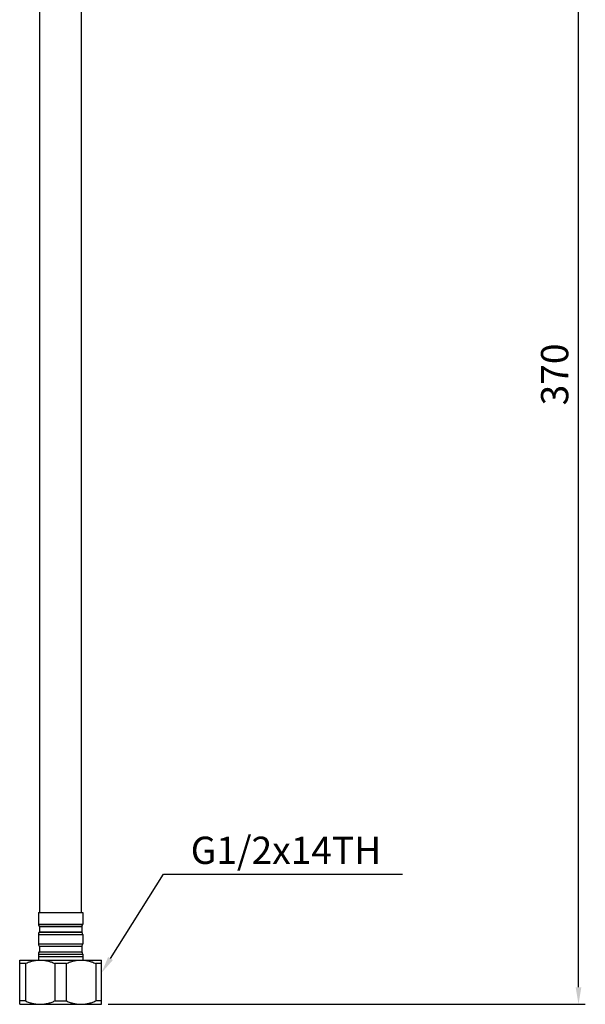
# Model space of a CAD drawing. Extents: x 0 to 1400, y 0 to 975.
# Drawn here: x 523 to 689, y 159 to 449 of the extents above; entities that cross this region are included whole.
import ezdxf

# ---------------------------------------------------------------- set-up
doc = ezdxf.new("R2010")
doc.units = 0
doc.header["$LTSCALE"] = 15
doc.header["$MEASUREMENT"] = 0
doc.header["$PDMODE"] = 4
doc.layers.get('0').update_dxf_attribs({"linetype": 'CONTINUOUS'})
doc.layers.get('Defpoints').update_dxf_attribs({"linetype": 'CONTINUOUS'})
doc.styles.add('ROMANS', font='romans')
doc.dimstyles.get("Standard").update_dxf_attribs({"dimtxt": 8, "dimasz": 5, "dimexe": 2, "dimexo": 2, "dimgap": 3, "dimtad": 1, "dimdec": 4, "dimzin": 0, "dimdsep": 46, "dimtxsty": 'ROMANS', "dimcen": 0, "dimclrd": 4, "dimclre": 4, "dimclrt": 3, "dimadec": 0, "dimazin": 0, "dimtfac": 1, "dimtdec": 4, "dimtmove": 0, "dimatfit": 3, "dimfxl": 1, "dimtolj": 1, "dimtzin": 0, "dimarcsym": 0})

# ---------------------------------------------------------------- blocks, each defined once
blk = doc.blocks.new('*D5')
at = {"color": 4, "lineweight": -2}
for p, q in [((641.05, 529.44), (689.33, 529.44)), ((687.33, 164.44), (687.33, 524.44)), ((549.31, 159.44), (689.33, 159.44))]:
    blk.add_line(p, q, dxfattribs=at)
at = {"color": 4}
for points in [[(686.5, 524.44), (688.16, 524.44), (687.33, 529.44)], [(686.5, 164.44), (688.16, 164.44), (687.33, 159.44)]]:
    blk.add_solid(points, dxfattribs=at)
at = {"layer": 'Defpoints', "color": 0}
for p in [(639.05, 529.44), (687.33, 529.44), (547.31, 159.44)]:
    blk.add_point(p, dxfattribs=at)
at = {"color": 3, "insert": (680.33, 344.44), "char_height": 8, "attachment_point": 5, "rotation": 90, "style": 'ROMANS'}
blk.add_mtext('\\A1;370', dxfattribs=at)

msp = doc.modelspace()

# ---------------------------------------------------------------- linework, layer by layer
at = {"color": 7, "linetype": 'Continuous'}
for p, q in [((529.20588, 186.43975), (529.20588, 506.43975)), ((541.40588, 186.43975), (541.40588, 506.43975)), ((528.80588, 186.43975), (541.80588, 186.43975)), ((528.80588, 186.43975), (528.80588, 183.01304)), ((541.80588, 186.43975), (541.80588, 183.01304)), ((528.80588, 183.01304), (541.80588, 183.01304)), ((529.04663, 182.36225), (529.10588, 182.29312)), ((529.04663, 182.36225), (541.56514, 182.36225)), ((529.10588, 182.29312), (541.50588, 182.29312)), ((529.10588, 182.29312), (529.10588, 180.69312)), ((541.56514, 182.36225), (541.50588, 182.29312)), ((541.50588, 182.29312), (541.50588, 180.69312)), ((528.80588, 179.9732), (541.80588, 179.9732)), ((528.80588, 179.9732), (528.80588, 177.21304)), ((529.10588, 180.69312), (529.04663, 180.62399)), ((529.04663, 180.62399), (541.56514, 180.62399)), ((529.10588, 180.69312), (541.50588, 180.69312)), ((541.50588, 180.69312), (541.56514, 180.62399)), ((541.80588, 179.9732), (541.80588, 177.21304)), ((528.80588, 177.21304), (541.80588, 177.21304)), ((529.04663, 176.56225), (541.56514, 176.56225)), ((529.04663, 176.56225), (529.10588, 176.49312)), ((529.10588, 176.49312), (541.50588, 176.49312)), ((529.10588, 176.49312), (529.10588, 174.89312)), ((541.56514, 176.56225), (541.50588, 176.49312)), ((541.50588, 176.49312), (541.50588, 174.89312)), ((528.80588, 174.1732), (541.80588, 174.1732)), ((528.80588, 174.1732), (528.80588, 172.43975)), ((529.10588, 174.89312), (529.04663, 174.82399)), ((529.04663, 174.82399), (541.56514, 174.82399)), ((529.10588, 174.89312), (541.50588, 174.89312)), ((541.50588, 174.89312), (541.56514, 174.82399)), ((541.80588, 174.1732), (541.80588, 172.43975)), ((523.30588, 172.43975), (547.30588, 172.43975)), ((523.30588, 159.43975), (523.30588, 172.43975)), ((524.9752, 171.43975), (523.30588, 171.43975)), ((524.9752, 171.43975), (524.9752, 160.43975)), ((528.80588, 173.43975), (541.80588, 173.43975)), ((536.97485, 171.43975), (533.63692, 171.43975)), ((533.63692, 171.43975), (533.63692, 160.43975)), ((536.97485, 171.43975), (536.97485, 160.43975)), ((547.30588, 171.43975), (545.63657, 171.43975)), ((545.63657, 171.43975), (545.63657, 160.43975)), ((547.30588, 159.43975), (547.30588, 172.43975)), ((524.9752, 160.43975), (523.30588, 160.43975)), ((523.30588, 159.43975), (547.30588, 159.43975)), ((533.63692, 160.43975), (536.97485, 160.43975)), ((547.30588, 160.43975), (545.63657, 160.43975))]:
    msp.add_line(p, q, dxfattribs=at)
at = {"color": 4}
for p, q in [((549.96201, 172.89052), (565.50108, 197.67312)), ((565.50108, 197.67312), (635.64393, 197.67312))]:
    msp.add_line(p, q, dxfattribs=at)
at = {"color": 7, "linetype": 'Continuous'}
for centre, start, end in [((529.80588, 183.01304), 180, 220.6012946), ((540.80588, 183.01304), 319.3987054, 0), ((529.80588, 179.9732), 139.3987054, 180), ((540.80588, 179.9732), 0, 40.6012946), ((529.80588, 177.21304), 180, 220.6012946), ((540.80588, 177.21304), 319.3987054, 0), ((529.80588, 174.1732), 139.3987054, 180), ((540.80588, 174.1732), 0, 40.6012946)]:
    msp.add_arc(centre, 1, start, end, dxfattribs=at)
for points in [[(524.9752, 171.43975), (526.0774, 171.8743), (527.14217, 172.18272), (528.18833, 172.37089), (529.22646, 172.43975)], [(529.38566, 172.43975), (530.42394, 172.37088), (531.47015, 172.18267), (532.53486, 171.87425), (533.63692, 171.43975)], [(536.97485, 171.43975), (538.07705, 171.8743), (539.14182, 172.18272), (540.18797, 172.37089), (541.22611, 172.43975)], [(541.38531, 172.43975), (542.42359, 172.37088), (543.4698, 172.18267), (544.53451, 171.87425), (545.63657, 171.43975)], [(524.9752, 160.43975), (526.0774, 160.0052), (527.14217, 159.69678), (528.18833, 159.50861), (529.22646, 159.43975)], [(529.38566, 159.43975), (530.42394, 159.50863), (531.47015, 159.69683), (532.53486, 160.00525), (533.63692, 160.43975)], [(536.97485, 160.43975), (538.07705, 160.0052), (539.14182, 159.69678), (540.18797, 159.50861), (541.22611, 159.43975)], [(541.38531, 159.43975), (542.42359, 159.50863), (543.4698, 159.69683), (544.53451, 160.00525), (545.63657, 160.43975)]]:
    msp.add_spline(points, degree=3, dxfattribs=at)
at = {"color": 4}
msp.add_solid([(550.66804, 172.44783), (549.25599, 173.3332), (547.30588, 168.65437)], dxfattribs=at)

# ---------------------------------------------------------------- texts
at = {"color": 3, "insert": (573.50108, 200.67312), "char_height": 8, "attachment_point": 7, "style": 'ROMANS'}
msp.add_mtext('\\A1;G1/2x14TH', dxfattribs=at)

# ---------------------------------------------------------------- dimensions: what is measured, and where the dimension line sits
dim = msp.add_linear_dim(base=(687.32902, 529.43975), p1=(547.30588, 159.43975), p2=(639.05039, 529.43975), angle=90, text='370', dimstyle='Standard')
dim.commit()
dim.dimension.update_dxf_attribs({"geometry": '*D5', "text_midpoint": (680.32902, 344.43975)})

doc.saveas('drawing.dxf')
